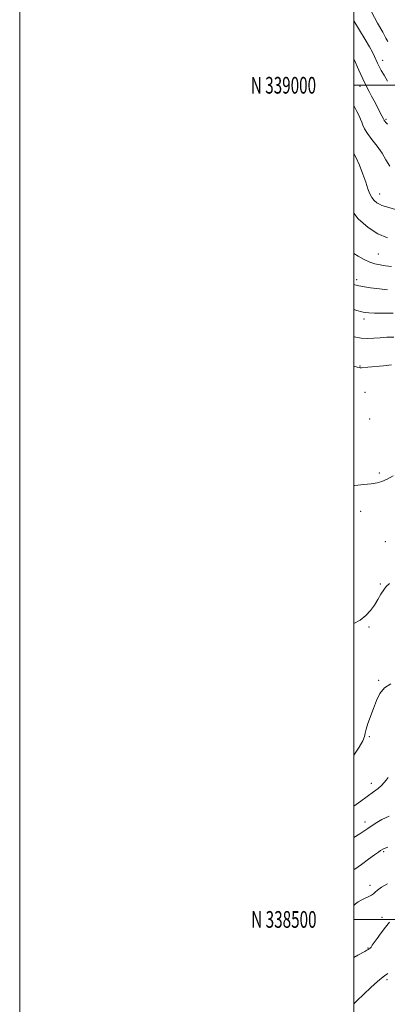
# Model space of a CAD drawing. Extents: x 2119800 to 2122700, y 337300 to 340200.
# Drawn here: x 2119800 to 2120020, y 338449 to 339039 of the extents above; entities that cross this region are included whole.
import ezdxf
from ezdxf.enums import TextEntityAlignment as Align

# ---------------------------------------------------------------- set-up
doc = ezdxf.new("R2010")
doc.units = 0
doc.header["$MEASUREMENT"] = 0
for name, color, linetype, lineweight in [('DTM SPOT ELEVATION', 2, 'Continuous', 13), ('GRID LINE', 7, 'Continuous', 0), ('GRID TEXT', 7, 'Continuous', 0), ('INDEX CONTOUR', 41, 'Continuous', 13), ('INTERMEDIATE CONTOUR', 44, 'Continuous', 0)]:
    doc.layers.add(name, color=color, linetype=linetype, lineweight=lineweight)
doc.styles.add('Style-WORKING', font='WORKING.shx')

msp = doc.modelspace()

# ---------------------------------------------------------------- linework, layer by layer
at = {"layer": 'DTM SPOT ELEVATION'}
for p in [(2120017.35, 339014.97, 1011.4), (2120003.77, 338999.31, 1014.5), (2120019.34, 338979.48, 1013.8), (2120015.55, 338934.81, 1017.3), (2120014.64, 338898.84, 1021.1), (2120001.73, 338883.45, 1023.5), (2120006.01, 338860, 1026.5), (2120003.77, 338831.72, 1029.9), (2120006.62, 338816.01, 1031.2), (2120009.5, 338800.01, 1031.5), (2120015.35, 338767.6, 1030.2), (2120004.08, 338744.55, 1029.5), (2120018.83, 338726.42, 1028.9), (2120015.92, 338701.13, 1029.9), (2120009.1, 338675.29, 1030.1), (2120014.85, 338643.34, 1030.1), (2120009.21, 338609.57, 1029.9), (2120010.38, 338581.63, 1028.6), (2120006.69, 338558.42, 1026.6), (2120017.79, 338540.61, 1023.8), (2120009.69, 338520.47, 1022.5), (2120016.94, 338501.25, 1020.8), (2120008.43, 338482.9, 1020.1), (2120019.91, 338463.9, 1017.7)]:
    msp.add_point(p, dxfattribs=at)
at = {"layer": 'GRID LINE', "flags": 128}
for points in [[(2119800, 337300), (2122700, 337300), (2122700, 340200), (2119800, 340200), (2119800, 337300)], [(2120000, 337500), (2122500, 337500), (2122500, 340000), (2120000, 340000), (2120000, 337500)], [(2120000, 339000), (2122500, 339000)], [(2122500, 338500), (2120000, 338500)]]:
    msp.add_lwpolyline(points, dxfattribs=at)
at = {"layer": 'INDEX CONTOUR', "flags": 128}
for points, elevation in [([(2120020.293, 339026.325), (2120019.212, 339028.216), (2120017.261, 339031.736), (2120014.239, 339037.291), (2120010.659, 339043.932)], 1010), ([(2120020.069, 338908.507), (2120014.436, 338911.037), (2120008.502, 338914.747), (2120002.667, 338919.884), (2120000, 338923.291)], 1020), ([(2120022.563, 338832.414), (2120017.708, 338831.909), (2120008.45, 338831.102), (2120004.578, 338830.716), (2120003.849, 338830.706), (2120003.094, 338830.828), (2120001.979, 338831.1), (2120000, 338831.598)], 1030), ([(2120000, 338759.864), (2120000.687, 338760.011), (2120005.931, 338760.692), (2120010.394, 338761.159), (2120013.868, 338761.704), (2120016.821, 338762.554), (2120019.892, 338763.917), (2120023.551, 338765.92)], 1030), ([(2120021.278, 338701.262), (2120019.426, 338699.56), (2120017.896, 338697.553), (2120016.224, 338694.887), (2120014.34, 338691.734), (2120012.269, 338688.403), (2120009.984, 338685.164), (2120007.243, 338682.138), (2120003.749, 338679.408), (2120000, 338677.434)], 1030), ([(2120000, 338598.531), (2120003.177, 338603.174), (2120005.406, 338607.03), (2120006.444, 338609.655), (2120006.844, 338611.718), (2120007.328, 338614.119), (2120008.44, 338617.541), (2120011.775, 338626.467), (2120013.484, 338631.148), (2120015.501, 338635.428), (2120018.303, 338638.899), (2120022.131, 338641.268)], 1030), ([(2120000, 338477.287), (2120002.436, 338478.668), (2120006.573, 338480.839), (2120007.774, 338481.489), (2120008.604, 338481.956), (2120009.221, 338482.337), (2120009.752, 338482.782), (2120010.314, 338483.453), (2120011.044, 338484.525), (2120012.159, 338486.186), (2120013.902, 338488.633), (2120016.36, 338491.906), (2120019.034, 338495.415), (2120021.278, 338498.415)], 1020)]:
    msp.add_lwpolyline(points, dxfattribs=dict(at, elevation=elevation))
at = {"layer": 'INTERMEDIATE CONTOUR', "flags": 128}
for points, elevation in [([(2120020.064, 339002.416), (2120018.059, 339006.006), (2120016.443, 339008.934), (2120015.172, 339011.327), (2120014.176, 339013.339), (2120012.326, 339017.279), (2120011.083, 339019.786), (2120009.318, 339023.077), (2120006.781, 339027.491), (2120003.4, 339033.094), (2120000, 339038.595)], 1012), ([(2120020.057, 338976.652), (2120019.197, 338977.661), (2120018.592, 338978.406), (2120018.247, 338978.878), (2120018.087, 338979.154), (2120017.935, 338979.523), (2120017.75, 338979.896), (2120015.787, 338983.544), (2120014.682, 338985.633), (2120012.068, 338990.673), (2120010.615, 338993.427), (2120009.074, 338996.291), (2120007.348, 338999.606), (2120005.312, 339003.801), (2120002.932, 339009.059), (2120000, 339015.76)], 1014), ([(2120021.535, 338951.577), (2120019.213, 338955.242), (2120016.909, 338959.209), (2120013.989, 338963.419), (2120010.859, 338967.525), (2120008.184, 338971.111), (2120006.451, 338973.879), (2120005.443, 338976.022), (2120004.759, 338977.855), (2120004.045, 338979.678), (2120003.128, 338981.743), (2120001.875, 338984.288), (2120000, 338987.884)], 1016), ([(2120026.903, 338925.021), (2120018.937, 338927.291), (2120016.837, 338927.956), (2120015.262, 338928.647), (2120013.723, 338929.61), (2120012.21, 338930.94), (2120010.83, 338932.704), (2120009.634, 338934.986), (2120008.46, 338937.977), (2120007.09, 338941.894), (2120005.365, 338946.786), (2120003.369, 338952.032), (2120001.241, 338956.845), (2120000, 338959.074)], 1018), ([(2120022.503, 338891.298), (2120019.021, 338891.812), (2120015.78, 338892.304), (2120012.654, 338892.942), (2120009.477, 338893.943), (2120006.107, 338895.476), (2120002.49, 338897.509), (2120000, 338899.074)], 1022), ([(2120020.136, 338877.358), (2120015.38, 338877.919), (2120009.991, 338878.631), (2120005.202, 338879.361), (2120001.917, 338880.022), (2120000, 338880.642)], 1024), ([(2120023.458, 338863.384), (2120017.526, 338863.399), (2120012.381, 338863.466), (2120008.928, 338863.585), (2120006.879, 338863.749), (2120005.65, 338863.949), (2120004.684, 338864.19), (2120001.695, 338865.062), (2120000, 338865.528)], 1026), ([(2120023.856, 338849.05), (2120019.783, 338848.923), (2120015.749, 338848.708), (2120011.963, 338848.419), (2120008.265, 338848.262), (2120004.409, 338848.498), (2120000.266, 338849.284), (2120000, 338849.356)], 1028), ([(2120000, 338567.905), (2120004.227, 338570.948), (2120011.709, 338576.396), (2120014.484, 338578.501), (2120016.608, 338580.328), (2120018.145, 338581.987), (2120019.376, 338583.56), (2120020.641, 338585.122)], 1028), ([(2120000, 338549.031), (2120003.66, 338551.347), (2120008.341, 338554.438), (2120012.671, 338557.408), (2120016.842, 338559.967), (2120021.179, 338561.813)], 1026), ([(2120000, 338529.911), (2120000.504, 338530.231), (2120004.494, 338532.988), (2120008.716, 338536.035), (2120012.323, 338538.668), (2120014.683, 338540.357), (2120016.016, 338541.273), (2120017.273, 338542.105), (2120017.697, 338542.366), (2120018.098, 338542.538), (2120018.709, 338542.7), (2120020.424, 338543.261)], 1024), ([(2120000, 338508.332), (2120000.986, 338509.308), (2120002.652, 338510.644), (2120004.324, 338511.594), (2120006.431, 338512.581), (2120008.662, 338513.609), (2120010.522, 338514.576), (2120011.709, 338515.439), (2120012.696, 338516.38), (2120014.153, 338517.639), (2120016.622, 338519.353), (2120020.136, 338521.257)], 1022), ([(2120000, 338449.512), (2120001.882, 338451.287), (2120010.253, 338459.159), (2120014.097, 338462.719), (2120016.58, 338464.898), (2120018.355, 338466.222), (2120020.425, 338467.542)], 1018)]:
    msp.add_lwpolyline(points, dxfattribs=dict(at, elevation=elevation))

# ---------------------------------------------------------------- texts
at = {"layer": 'GRID TEXT', "style": 'Style-WORKING', "width": 0.67}
for s, p in [('N 339000', (2119977.39, 339000)), ('N 338500', (2119977.669, 338500))]:
    msp.add_text(s, height=10, dxfattribs=at).set_placement(p, align=Align.MIDDLE_RIGHT)

doc.saveas('drawing.dxf')
